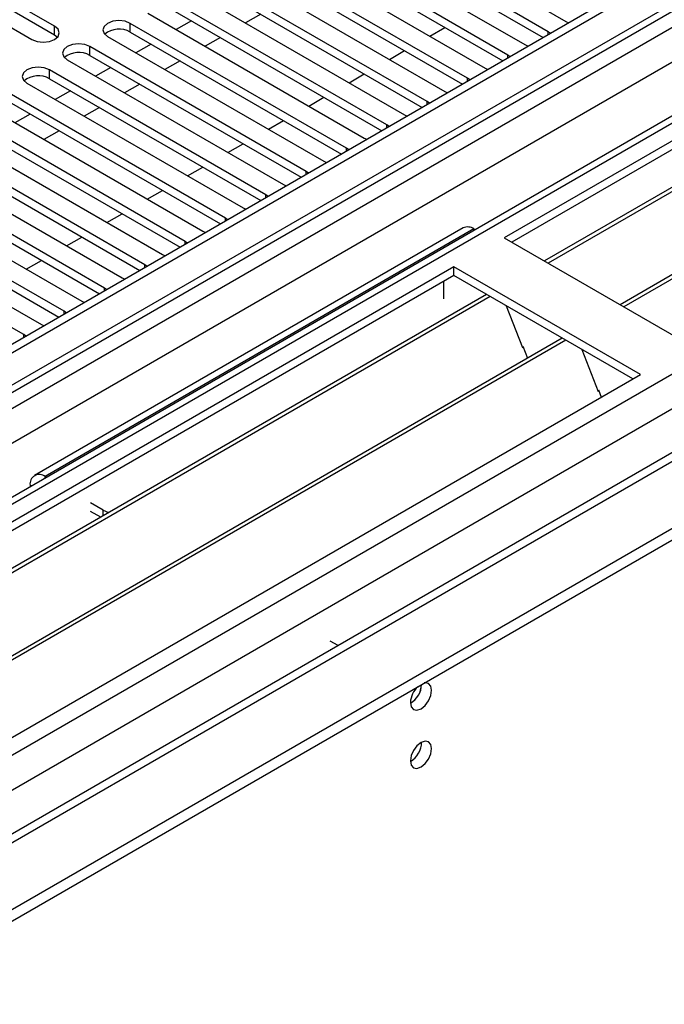
# Model space of a CAD drawing. Units: millimetres. Extents: x 4 to 10294, y 11 to 14564.
# Drawn here: x 3222 to 3312, y 2315 to 2453 of the extents above; entities that cross this region are included whole.
import ezdxf

# ---------------------------------------------------------------- set-up
doc = ezdxf.new("R2010")
doc.units = ezdxf.units.MM
doc.header["$LTSCALE"] = 49

msp = doc.modelspace()

# ---------------------------------------------------------------- linework, layer by layer
at = {"color": 7, "linetype": 'Continuous', "lineweight": 25}
for p, q in [((4186.28, 2964.441), (2815.2, 2172.933)), ((4187.34, 2963.828), (2816.26, 2172.321)), ((2812.725, 2092.312), (4313.913, 2958.929)), ((2816.037, 2166.686), (4186.719, 2957.964)), ((2812.725, 2090.678), (4313.913, 2957.296)), ((4208.291, 2955.71), (2827.403, 2158.54)), ((4193.722, 2900.117), (2913.877, 2161.278)), ((3512.76, 2550.725), (3290.022, 2422.141)), ((3512.76, 2549.5), (3291.083, 2421.528)), ((3517.351, 2546.85), (3295.673, 2418.878)), ((3517.869, 2546.551), (3296.191, 2418.579)), ((3527.965, 2540.723), (3306.287, 2412.751)), ((3528.482, 2540.424), (3306.804, 2412.452)), ((3268.349, 2469.941), (3298.666, 2452.439)), ((3296.191, 2451.011), (3265.874, 2468.513)), ((3262.692, 2466.676), (3293.009, 2449.174)), ((3265.874, 2467.288), (3295.483, 2450.195)), ((3226.983, 2451.776), (3204.444, 2464.788)), ((3290.534, 2447.745), (3260.217, 2465.247)), ((3204.444, 2463.563), (3226.983, 2450.551)), ((3257.035, 2463.41), (3287.352, 2445.908)), ((3260.217, 2464.022), (3289.826, 2446.929)), ((3201.262, 2462.951), (3223.801, 2449.939)), ((3284.878, 2444.48), (3254.56, 2461.981)), ((3254.56, 2460.757), (3284.169, 2443.664)), ((3251.378, 2460.144), (3281.696, 2442.643)), ((3279.221, 2441.214), (3248.904, 2458.716)), ((3245.721, 2456.879), (3276.038, 2439.377)), ((3248.904, 2457.491), (3278.513, 2440.398)), ((3273.564, 2437.948), (3243.246, 2455.45)), ((3240.064, 2453.613), (3270.382, 2436.111)), ((3243.246, 2454.225), (3272.856, 2437.132)), ((3246.169, 2452.538), (3244.048, 2451.313)), ((3255.892, 2453.456), (3253.771, 2452.232)), ((3298.666, 2452.439), (3299.058, 2452.259)), ((3267.907, 2434.683), (3237.59, 2452.184)), ((3237.59, 2450.96), (3267.199, 2433.867)), ((3279.58, 2450.395), (3281.701, 2451.62)), ((3296.504, 2450.784), (3296.191, 2451.011)), ((3226.983, 2450.551), (3227.376, 2450.245)), ((3234.408, 2450.347), (3264.725, 2432.846)), ((3250.235, 2450.191), (3248.114, 2448.966)), ((3262.25, 2431.417), (3231.933, 2448.919)), ((3240.512, 2449.272), (3238.391, 2448.048)), ((3273.923, 2447.13), (3276.044, 2448.354)), ((3293.009, 2449.174), (3293.402, 2448.993)), ((3228.751, 2447.082), (3259.068, 2429.58)), ((3231.933, 2447.694), (3261.542, 2430.601)), ((3244.578, 2446.925), (3242.457, 2445.701)), ((3290.848, 2447.519), (3290.534, 2447.745)), ((3256.593, 2428.151), (3226.276, 2445.653)), ((3234.856, 2446.007), (3232.734, 2444.782)), ((3287.352, 2445.908), (3287.745, 2445.727)), ((3226.276, 2444.428), (3255.885, 2427.335)), ((3268.266, 2443.864), (3270.387, 2445.089)), ((3285.19, 2444.253), (3284.878, 2444.48)), ((3223.094, 2443.816), (3253.411, 2426.315)), ((3229.199, 2442.741), (3227.078, 2441.517)), ((3238.921, 2443.66), (3236.8, 2442.435)), ((3281.696, 2442.643), (3282.088, 2442.462)), ((3250.936, 2424.886), (3220.619, 2442.388)), ((3262.609, 2440.598), (3264.73, 2441.823)), ((3279.534, 2440.987), (3279.221, 2441.214)), ((3217.437, 2440.551), (3247.754, 2423.049)), ((3220.619, 2441.163), (3250.228, 2424.07)), ((3233.264, 2440.394), (3231.143, 2439.17)), ((3245.279, 2421.62), (3214.962, 2439.122)), ((3223.542, 2439.475), (3221.421, 2438.251)), ((3256.952, 2437.333), (3259.073, 2438.557)), ((3276.038, 2439.377), (3276.431, 2439.196)), ((3211.78, 2437.285), (3242.097, 2419.783)), ((3214.962, 2437.897), (3244.571, 2420.804)), ((3227.607, 2437.128), (3225.486, 2435.904)), ((3273.877, 2437.722), (3273.564, 2437.948)), ((3239.623, 2418.354), (3209.305, 2435.856)), ((3270.382, 2436.111), (3270.774, 2435.931)), ((3209.305, 2434.631), (3238.915, 2417.538)), ((3251.295, 2434.067), (3253.417, 2435.292)), ((3268.22, 2434.456), (3267.907, 2434.683)), ((3206.123, 2434.019), (3236.441, 2416.518)), ((3233.966, 2415.089), (3203.649, 2432.591)), ((3245.639, 2430.802), (3247.759, 2432.026)), ((3264.725, 2432.846), (3265.117, 2432.665)), ((3200.467, 2430.754), (3230.784, 2413.252)), ((3203.649, 2431.366), (3233.258, 2414.273)), ((3262.563, 2431.191), (3262.25, 2431.417)), ((3228.309, 2411.823), (3197.992, 2429.325)), ((3259.068, 2429.58), (3259.46, 2429.399)), ((3194.81, 2427.488), (3225.127, 2409.986)), ((3197.992, 2428.1), (3227.601, 2411.007)), ((3239.982, 2427.536), (3242.103, 2428.76)), ((3256.906, 2427.925), (3256.593, 2428.151)), ((3222.652, 2408.558), (3192.335, 2426.059)), ((3253.411, 2426.315), (3253.804, 2426.134)), ((3234.325, 2424.27), (3236.446, 2425.495)), ((3251.249, 2424.659), (3250.936, 2424.886)), ((3284.279, 2423.512), (3224.175, 2388.815)), ((3285.779, 2423.364), (3285.96, 2423.259)), ((3228.668, 2421.005), (3230.789, 2422.229)), ((3247.754, 2423.049), (3248.147, 2422.868)), ((3290.022, 2422.141), (3316.185, 2407.037)), ((3245.593, 2421.394), (3245.279, 2421.62)), ((3242.097, 2419.783), (3242.49, 2419.603)), ((3282.951, 2418.059), (3060.212, 2289.474)), ((3223.011, 2417.739), (3225.132, 2418.964)), ((3239.936, 2418.128), (3239.623, 2418.354)), ((3309.114, 2402.955), (3282.951, 2418.059)), ((3282.951, 2416.834), (3282.951, 2418.059)), ((3282.951, 2416.834), (3061.273, 2288.862)), ((3236.441, 2416.518), (3236.833, 2416.337)), ((3308.053, 2402.343), (3282.951, 2416.834)), ((3234.279, 2414.862), (3233.966, 2415.089)), ((3281.537, 2413.567), (3281.537, 2416.017)), ((3287.541, 2414.184), (3065.864, 2286.212)), ((3288.059, 2413.885), (3066.381, 2285.913)), ((3230.784, 2413.252), (3231.176, 2413.071)), ((3290.292, 2412.596), (3292.568, 2406.729)), ((3228.622, 2411.597), (3228.309, 2411.823)), ((3225.127, 2409.986), (3225.519, 2409.806)), ((3222.965, 2408.331), (3222.652, 2408.558)), ((3298.155, 2408.056), (3076.477, 2280.085)), ((3298.673, 2407.758), (3076.995, 2279.786)), ((3292.498, 2406.912), (3292.619, 2406.922)), ((3292.568, 2406.729), (3292.671, 2406.788)), ((3292.619, 2406.922), (3293.273, 2405.238)), ((3300.906, 2406.469), (3303.182, 2400.602)), ((3086.375, 2274.371), (3309.114, 2402.955)), ((3303.111, 2400.784), (3303.234, 2400.795)), ((3303.182, 2400.602), (3303.286, 2400.661)), ((3303.234, 2400.795), (3303.625, 2399.786)), ((3223.554, 2387.442), (3223.554, 2387.233)), ((3225.856, 2388.562), (3225.675, 2388.667)), ((3233.807, 2383.972), (3232.039, 2384.993)), ((3233.447, 2382.955), (3232.039, 2383.768)), ((3266.722, 2364.971), (3265.627, 2365.603)), ((3265.661, 2364.358), (3265.627, 2364.378))]:
    msp.add_line(p, q, dxfattribs=at)
at = {"color": 8, "linetype": 'Continuous', "lineweight": 25}
for p, q in [((2813.078, 2162.729), (4191.937, 2958.727)), ((4187.34, 2959.337), (2816.26, 2167.83)), ((4209.791, 2955.561), (2813.609, 2149.562)), ((4194.058, 2955.052), (2815.2, 2159.055)), ((2840.302, 2129.866), (4240.197, 2938.008)), ((2842.423, 2126.192), (4242.318, 2934.334)), ((2856.742, 2127.111), (4253.632, 2933.518)), ((3226.983, 2450.551), (3226.983, 2451.776)), ((3237.59, 2450.96), (3237.59, 2452.184)), ((3296.191, 2450.603), (3296.191, 2451.011)), ((3231.933, 2447.694), (3231.933, 2448.919)), ((3290.534, 2447.338), (3290.534, 2447.745)), ((3226.276, 2444.428), (3226.276, 2445.653)), ((3284.878, 2444.072), (3284.878, 2444.48)), ((3279.221, 2440.807), (3279.221, 2441.214)), ((3273.564, 2437.541), (3273.564, 2437.948)), ((3267.907, 2434.275), (3267.907, 2434.683)), ((3262.25, 2431.01), (3262.25, 2431.417)), ((3256.593, 2427.744), (3256.593, 2428.151)), ((3250.936, 2424.479), (3250.936, 2424.886)), ((3285.779, 2423.364), (3225.675, 2388.667)), ((3245.279, 2421.213), (3245.279, 2421.62)), ((3239.623, 2417.947), (3239.623, 2418.354)), ((3233.966, 2414.682), (3233.966, 2415.089)), ((3228.309, 2411.416), (3228.309, 2411.823)), ((3222.652, 2408.15), (3222.652, 2408.558)), ((3223.735, 2387.337), (3223.554, 2387.442)), ((3225.675, 2388.458), (3225.675, 2388.667)), ((3233.807, 2383.163), (3233.807, 2383.972))]:
    msp.add_line(p, q, dxfattribs=at)
at = {"color": 7, "linetype": 'Continuous', "lineweight": 25, "flags": 128}
for points in [[(3237.59, 2452.184), (3236.86, 2452.466), (3235.999, 2452.565), (3235.138, 2452.466), (3234.408, 2452.184), (3233.92, 2451.763), (3233.749, 2451.266), (3233.92, 2450.769), (3234.408, 2450.347)], [(3223.801, 2449.939), (3224.531, 2449.658), (3225.392, 2449.559), (3226.253, 2449.658), (3226.983, 2449.939), (3227.471, 2450.361), (3227.642, 2450.858), (3227.471, 2451.355), (3226.983, 2451.776)], [(3231.933, 2448.919), (3231.203, 2449.2), (3230.342, 2449.299), (3229.481, 2449.2), (3228.751, 2448.919), (3228.263, 2448.497), (3228.092, 2448), (3228.263, 2447.503), (3228.751, 2447.082)], [(3226.276, 2445.653), (3225.546, 2445.935), (3224.685, 2446.034), (3223.824, 2445.935), (3223.094, 2445.653), (3222.606, 2445.232), (3222.435, 2444.735), (3222.606, 2444.238), (3223.094, 2443.816)], [(3233.807, 2383.972), (3234.565, 2383.613), (3234.578, 2383.608)], [(3276.87, 2356.989), (3276.983, 2356.398), (3277.305, 2356.028), (3277.787, 2355.934), (3278.355, 2356.131), (3278.923, 2356.59), (3279.405, 2357.24), (3279.727, 2357.982), (3279.84, 2358.703), (3279.727, 2359.294), (3279.405, 2359.665), (3278.923, 2359.758), (3278.803, 2359.74)], [(3276.87, 2348.824), (3276.983, 2348.233), (3277.305, 2347.862), (3277.787, 2347.769), (3278.355, 2347.966), (3278.923, 2348.425), (3279.405, 2349.074), (3279.727, 2349.817), (3279.84, 2350.538), (3279.727, 2351.129), (3279.405, 2351.499), (3278.923, 2351.593), (3278.355, 2351.395), (3277.787, 2350.937), (3277.305, 2350.287), (3276.983, 2349.545), (3276.87, 2348.824)]]:
    msp.add_lwpolyline(points, dxfattribs=at)
at = {"color": 7, "linetype": 'Continuous', "lineweight": 25}
for centre, radius, start, end in [((3236.027, 2448.181), 3.188, 60.64447, 129.14162), ((3230.37, 2444.915), 3.188, 60.64373, 129.14236), ((3224.713, 2441.65), 3.188, 60.64373, 129.14236), ((3284.901, 2422.137), 1.509, 54.37998, 114.31003), ((3224.847, 2387.651), 1.31, 50.79691, 189.21458), ((3280.173, 2356.813), 3.308, 133.24785, 176.94687), ((3275.372, 2359.57), 3.054, 299.4098, 359.08823), ((3275.293, 2359.616), 3.134, 300.67071, 358.23993), ((3275.39, 2351.392), 3.034, 299.22784, 0.77844)]:
    msp.add_arc(centre, radius, start, end, dxfattribs=at)

doc.saveas('drawing.dxf')
